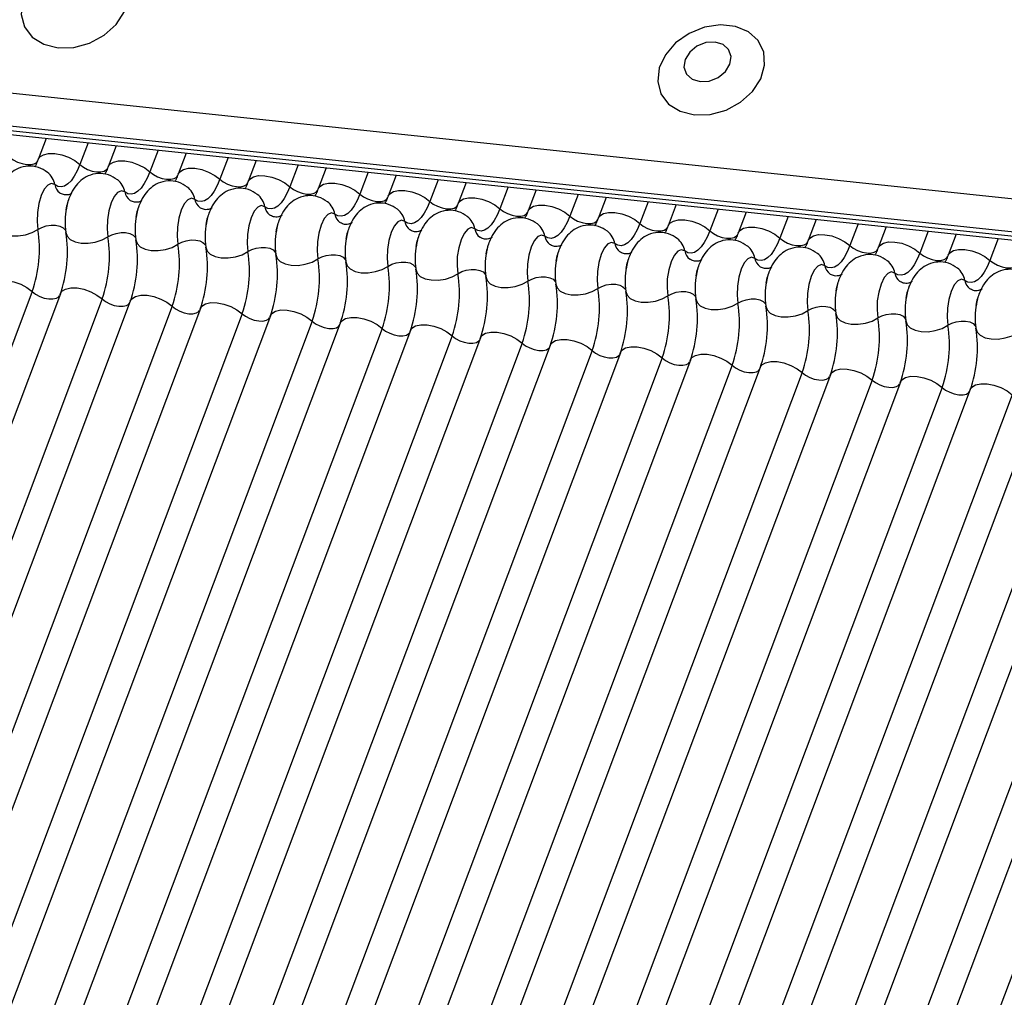
# Model space of a CAD drawing. Units: millimetres. Extents: x -23272466 to 44913, y -22484634 to 188.
# Drawn here: x -23269918 to -23269914, y -22484523 to -22484520 of the extents above; entities that cross this region are included whole.
import ezdxf

# ---------------------------------------------------------------- set-up
doc = ezdxf.new("R2010")
doc.units = ezdxf.units.MM
doc.linetypes.add('DASHED', pattern=[19.05, 12.7, -6.35])
doc.layers.add('arkusz', color=7, linetype='Continuous')
doc.layers.add('KEYLITE INDICATIVE VIEW FLASHING 1', color=252, linetype='Continuous')
doc.layers.add('KEYLITE FELT-BREATHER MEMBRANE', color=151, linetype='DASHED', lineweight=35)
doc.styles.get("Standard").update_dxf_attribs({"font": 'arial.ttf'})

# ---------------------------------------------------------------- blocks, each defined once
blk = doc.blocks.new('BiLite TRF')
at = {"layer": 'KEYLITE INDICATIVE VIEW FLASHING 1', "linetype": 'Continuous'}
for p, q in [((14429.819, -10695.487), (14636.438, -10717.239)), ((14429.807, -10695.96), (14636.426, -10717.712)), ((14429.839, -10696.03), (14636.459, -10717.782)), ((14429.907, -10696.094), (14636.526, -10717.846)), ((14524.075, -10706.008), (14523.962, -10706.31)), ((14524.68, -10706.071), (14524.562, -10706.384)), ((14525.081, -10706.113), (14524.967, -10706.416)), ((14525.685, -10706.177), (14525.567, -10706.49)), ((14526.087, -10706.219), (14525.973, -10706.521)), ((14526.691, -10706.283), (14526.573, -10706.596)), ((14527.092, -10706.325), (14526.979, -10706.627)), ((14527.697, -10706.389), (14527.579, -10706.702)), ((14528.098, -10706.431), (14527.984, -10706.733)), ((14528.702, -10706.495), (14528.584, -10706.808)), ((14529.104, -10706.537), (14528.99, -10706.839)), ((14529.708, -10706.601), (14529.59, -10706.914)), ((14530.109, -10706.643), (14529.996, -10706.945)), ((14530.714, -10706.706), (14530.596, -10707.019)), ((14531.115, -10706.749), (14531.001, -10707.051)), ((14531.719, -10706.812), (14531.601, -10707.125)), ((14532.121, -10706.855), (14532.007, -10707.157)), ((14532.725, -10706.918), (14532.607, -10707.231)), ((14533.126, -10706.96), (14533.013, -10707.262)), ((14533.731, -10707.024), (14533.613, -10707.337)), ((14534.132, -10707.066), (14534.018, -10707.368)), ((14534.736, -10707.13), (14534.618, -10707.443)), ((14535.138, -10707.172), (14535.024, -10707.474)), ((14535.742, -10707.236), (14535.624, -10707.549)), ((14536.143, -10707.278), (14536.03, -10707.58)), ((14536.748, -10707.342), (14536.63, -10707.655)), ((14537.149, -10707.384), (14537.035, -10707.686)), ((14537.753, -10707.447), (14537.635, -10707.761)), ((14523.875, -10708.209), (14517.773, -10724.421)), ((14524.281, -10708.24), (14518.178, -10724.452)), ((14524.881, -10708.314), (14518.778, -10724.527)), ((14525.286, -10708.346), (14519.184, -10724.558)), ((14525.886, -10708.42), (14519.784, -10724.633)), ((14526.292, -10708.452), (14520.19, -10724.664)), ((14526.892, -10708.526), (14520.79, -10724.739)), ((14527.298, -10708.557), (14521.195, -10724.77)), ((14527.898, -10708.632), (14521.795, -10724.845)), ((14528.303, -10708.663), (14522.201, -10724.876)), ((14528.903, -10708.738), (14522.801, -10724.95)), ((14529.309, -10708.769), (14523.207, -10724.982)), ((14529.909, -10708.844), (14523.807, -10725.056)), ((14530.315, -10708.875), (14524.212, -10725.088)), ((14530.915, -10708.95), (14524.812, -10725.162)), ((14531.32, -10708.981), (14525.218, -10725.193)), ((14531.92, -10709.056), (14525.818, -10725.268)), ((14532.326, -10709.087), (14526.224, -10725.299)), ((14532.926, -10709.161), (14526.824, -10725.374)), ((14533.332, -10709.193), (14527.229, -10725.405)), ((14533.932, -10709.267), (14527.829, -10725.48)), ((14534.337, -10709.299), (14528.235, -10725.511)), ((14534.937, -10709.373), (14528.835, -10725.586)), ((14535.343, -10709.404), (14529.241, -10725.617)), ((14535.943, -10709.479), (14529.841, -10725.692)), ((14536.349, -10709.51), (14530.246, -10725.723)), ((14536.949, -10709.585), (14530.846, -10725.797)), ((14537.354, -10709.616), (14531.252, -10725.829)), ((14537.954, -10709.691), (14531.852, -10725.903)), ((14538.36, -10709.722), (14532.258, -10725.935)), ((14538.96, -10709.797), (14532.858, -10726.009)), ((14539.366, -10709.828), (14533.263, -10726.04)), ((14539.966, -10709.903), (14533.863, -10726.115)), ((14540.371, -10709.934), (14534.269, -10726.146)), ((14540.971, -10710.008), (14534.869, -10726.221))]:
    blk.add_line(p, q, dxfattribs=at)
at = {"layer": 'KEYLITE INDICATIVE VIEW FLASHING 1', "linetype": 'Continuous', "flags": 128}
for points in [[(14524.247, -10704.707), (14524.473, -10704.701), (14524.701, -10704.639), (14524.91, -10704.525), (14525.082, -10704.37), (14525.201, -10704.187), (14525.257, -10703.994), (14525.245, -10703.807), (14525.165, -10703.642), (14525.026, -10703.515), (14524.839, -10703.436), (14524.621, -10703.413), (14524.391, -10703.448), (14524.17, -10703.537), (14523.978, -10703.673), (14523.831, -10703.844), (14523.742, -10704.034), (14523.72, -10704.226), (14523.767, -10704.404), (14523.877, -10704.552), (14524.042, -10704.656), (14524.247, -10704.707)], [(14533.39, -10705.67), (14533.616, -10705.664), (14533.844, -10705.601), (14534.053, -10705.487), (14534.224, -10705.332), (14534.344, -10705.15), (14534.399, -10704.956), (14534.387, -10704.769), (14534.308, -10704.604), (14534.168, -10704.477), (14533.981, -10704.399), (14533.763, -10704.376), (14533.534, -10704.41), (14533.313, -10704.5), (14533.12, -10704.636), (14532.973, -10704.806), (14532.885, -10704.996), (14532.863, -10705.189), (14532.909, -10705.367), (14533.02, -10705.514), (14533.185, -10705.619), (14533.39, -10705.67)], [(14533.472, -10705.193), (14533.603, -10705.184), (14533.731, -10705.133), (14533.836, -10705.048), (14533.901, -10704.942), (14533.918, -10704.831), (14533.882, -10704.731), (14533.801, -10704.658), (14533.686, -10704.624), (14533.554, -10704.632), (14533.426, -10704.683), (14533.322, -10704.768), (14533.256, -10704.874), (14533.24, -10704.986), (14533.275, -10705.085), (14533.356, -10705.158), (14533.472, -10705.193)], [(14523.556, -10706.278), (14523.605, -10706.316), (14523.665, -10706.348), (14523.73, -10706.371), (14523.796, -10706.384), (14523.856, -10706.384), (14523.906, -10706.373), (14523.941, -10706.352), (14523.956, -10706.328)], [(14523.962, -10706.31), (14523.985, -10706.274), (14524.038, -10706.242), (14524.112, -10706.225), (14524.202, -10706.226), (14524.3, -10706.245), (14524.398, -10706.28), (14524.488, -10706.327), (14524.562, -10706.384)], [(14524.967, -10706.416), (14524.99, -10706.38), (14525.043, -10706.348), (14525.118, -10706.331), (14525.208, -10706.332), (14525.306, -10706.351), (14525.404, -10706.386), (14525.494, -10706.433), (14525.567, -10706.49)], [(14524.562, -10706.384), (14524.523, -10706.475), (14524.481, -10706.552), (14524.435, -10706.616), (14524.388, -10706.662), (14524.339, -10706.692), (14524.291, -10706.704), (14524.245, -10706.697), (14524.201, -10706.672)], [(14524.562, -10706.384), (14524.611, -10706.422), (14524.671, -10706.454), (14524.736, -10706.477), (14524.802, -10706.49), (14524.862, -10706.49), (14524.911, -10706.479), (14524.946, -10706.457), (14524.962, -10706.434)], [(14525.973, -10706.521), (14525.996, -10706.486), (14526.049, -10706.453), (14526.123, -10706.437), (14526.213, -10706.438), (14526.311, -10706.457), (14526.409, -10706.491), (14526.499, -10706.539), (14526.573, -10706.596)], [(14525.567, -10706.49), (14525.529, -10706.581), (14525.486, -10706.658), (14525.441, -10706.721), (14525.393, -10706.768), (14525.345, -10706.798), (14525.297, -10706.809), (14525.25, -10706.803), (14525.207, -10706.778)], [(14525.567, -10706.49), (14525.617, -10706.528), (14525.676, -10706.56), (14525.742, -10706.583), (14525.807, -10706.595), (14525.867, -10706.596), (14525.917, -10706.585), (14525.952, -10706.563), (14525.967, -10706.54)], [(14526.573, -10706.596), (14526.535, -10706.687), (14526.492, -10706.764), (14526.446, -10706.827), (14526.399, -10706.874), (14526.351, -10706.904), (14526.303, -10706.915), (14526.256, -10706.909), (14526.212, -10706.884)], [(14526.573, -10706.596), (14526.622, -10706.634), (14526.682, -10706.666), (14526.747, -10706.689), (14526.813, -10706.701), (14526.873, -10706.702), (14526.923, -10706.691), (14526.958, -10706.669), (14526.973, -10706.646)], [(14526.979, -10706.627), (14527.002, -10706.592), (14527.055, -10706.559), (14527.129, -10706.543), (14527.219, -10706.544), (14527.317, -10706.563), (14527.415, -10706.597), (14527.505, -10706.645), (14527.579, -10706.702)], [(14524.201, -10706.672), (14524.151, -10706.655), (14524.099, -10706.678), (14524.048, -10706.738), (14524.004, -10706.829), (14523.97, -10706.945), (14523.95, -10707.072), (14523.946, -10707.2), (14523.958, -10707.317)], [(14525.207, -10706.778), (14525.157, -10706.761), (14525.104, -10706.783), (14525.054, -10706.843), (14525.009, -10706.935), (14524.976, -10707.05), (14524.956, -10707.178), (14524.952, -10707.306), (14524.964, -10707.423)], [(14527.579, -10706.702), (14527.54, -10706.792), (14527.498, -10706.87), (14527.452, -10706.933), (14527.405, -10706.98), (14527.356, -10707.01), (14527.308, -10707.021), (14527.262, -10707.015), (14527.218, -10706.99)], [(14527.579, -10706.702), (14527.628, -10706.74), (14527.688, -10706.772), (14527.753, -10706.795), (14527.819, -10706.807), (14527.879, -10706.808), (14527.928, -10706.797), (14527.963, -10706.775), (14527.979, -10706.752)], [(14527.984, -10706.733), (14528.008, -10706.698), (14528.06, -10706.665), (14528.135, -10706.649), (14528.225, -10706.65), (14528.323, -10706.668), (14528.421, -10706.703), (14528.511, -10706.751), (14528.584, -10706.808)], [(14528.99, -10706.839), (14529.013, -10706.804), (14529.066, -10706.771), (14529.14, -10706.755), (14529.23, -10706.756), (14529.329, -10706.774), (14529.427, -10706.809), (14529.516, -10706.857), (14529.59, -10706.914)], [(14526.212, -10706.884), (14526.163, -10706.867), (14526.11, -10706.889), (14526.059, -10706.949), (14526.015, -10707.041), (14525.981, -10707.156), (14525.962, -10707.284), (14525.958, -10707.412), (14525.97, -10707.528)], [(14528.584, -10706.808), (14528.546, -10706.898), (14528.503, -10706.976), (14528.458, -10707.039), (14528.41, -10707.086), (14528.362, -10707.115), (14528.314, -10707.127), (14528.267, -10707.12), (14528.224, -10707.096)], [(14528.584, -10706.808), (14528.634, -10706.846), (14528.693, -10706.877), (14528.759, -10706.901), (14528.824, -10706.913), (14528.884, -10706.914), (14528.934, -10706.903), (14528.969, -10706.881), (14528.984, -10706.857)], [(14529.996, -10706.945), (14530.019, -10706.91), (14530.072, -10706.877), (14530.146, -10706.86), (14530.236, -10706.862), (14530.334, -10706.88), (14530.432, -10706.915), (14530.522, -10706.963), (14530.596, -10707.019)], [(14527.218, -10706.99), (14527.168, -10706.973), (14527.116, -10706.995), (14527.065, -10707.055), (14527.021, -10707.147), (14526.987, -10707.262), (14526.967, -10707.39), (14526.963, -10707.518), (14526.975, -10707.634)], [(14529.59, -10706.914), (14529.552, -10707.004), (14529.509, -10707.082), (14529.463, -10707.145), (14529.416, -10707.192), (14529.368, -10707.221), (14529.32, -10707.233), (14529.273, -10707.226), (14529.229, -10707.202)], [(14529.59, -10706.914), (14529.639, -10706.951), (14529.699, -10706.983), (14529.764, -10707.006), (14529.83, -10707.019), (14529.89, -10707.02), (14529.94, -10707.009), (14529.975, -10706.987), (14529.99, -10706.963)], [(14530.596, -10707.019), (14530.557, -10707.11), (14530.515, -10707.188), (14530.469, -10707.251), (14530.422, -10707.298), (14530.373, -10707.327), (14530.325, -10707.339), (14530.279, -10707.332), (14530.235, -10707.307)], [(14530.596, -10707.019), (14530.645, -10707.057), (14530.705, -10707.089), (14530.77, -10707.112), (14530.836, -10707.125), (14530.896, -10707.126), (14530.945, -10707.115), (14530.98, -10707.093), (14530.996, -10707.069)], [(14531.001, -10707.051), (14531.025, -10707.016), (14531.077, -10706.983), (14531.152, -10706.966), (14531.242, -10706.967), (14531.34, -10706.986), (14531.438, -10707.021), (14531.528, -10707.068), (14531.601, -10707.125)], [(14528.224, -10707.096), (14528.174, -10707.078), (14528.122, -10707.101), (14528.071, -10707.161), (14528.026, -10707.253), (14527.993, -10707.368), (14527.973, -10707.496), (14527.969, -10707.624), (14527.981, -10707.74)], [(14529.229, -10707.202), (14529.18, -10707.184), (14529.127, -10707.207), (14529.076, -10707.267), (14529.032, -10707.359), (14528.998, -10707.474), (14528.979, -10707.602), (14528.975, -10707.73), (14528.987, -10707.846)], [(14531.601, -10707.125), (14531.563, -10707.216), (14531.52, -10707.294), (14531.475, -10707.357), (14531.427, -10707.403), (14531.379, -10707.433), (14531.331, -10707.445), (14531.284, -10707.438), (14531.241, -10707.413)], [(14531.601, -10707.125), (14531.651, -10707.163), (14531.711, -10707.195), (14531.776, -10707.218), (14531.841, -10707.231), (14531.901, -10707.231), (14531.951, -10707.22), (14531.986, -10707.199), (14532.001, -10707.175)], [(14532.007, -10707.157), (14532.03, -10707.121), (14532.083, -10707.089), (14532.157, -10707.072), (14532.247, -10707.073), (14532.346, -10707.092), (14532.444, -10707.127), (14532.533, -10707.174), (14532.607, -10707.231)], [(14533.013, -10707.262), (14533.036, -10707.227), (14533.089, -10707.195), (14533.163, -10707.178), (14533.253, -10707.179), (14533.351, -10707.198), (14533.449, -10707.232), (14533.539, -10707.28), (14533.613, -10707.337)], [(14523.355, -10707.253), (14523.372, -10707.308), (14523.417, -10707.355), (14523.487, -10707.389), (14523.575, -10707.407), (14523.675, -10707.409), (14523.778, -10707.393), (14523.875, -10707.361), (14523.958, -10707.317)], [(14523.958, -10707.317), (14524.014, -10707.287), (14524.079, -10707.266), (14524.147, -10707.255), (14524.213, -10707.256), (14524.272, -10707.269), (14524.319, -10707.291), (14524.349, -10707.322), (14524.357, -10707.34)], [(14530.235, -10707.307), (14530.185, -10707.29), (14530.133, -10707.313), (14530.082, -10707.373), (14530.038, -10707.465), (14530.004, -10707.58), (14529.984, -10707.707), (14529.98, -10707.835), (14529.992, -10707.952)], [(14532.607, -10707.231), (14532.569, -10707.322), (14532.526, -10707.399), (14532.48, -10707.462), (14532.433, -10707.509), (14532.385, -10707.539), (14532.337, -10707.55), (14532.29, -10707.544), (14532.246, -10707.519)], [(14532.607, -10707.231), (14532.656, -10707.269), (14532.716, -10707.301), (14532.782, -10707.324), (14532.847, -10707.336), (14532.907, -10707.337), (14532.957, -10707.326), (14532.992, -10707.304), (14533.007, -10707.281)], [(14533.613, -10707.337), (14533.574, -10707.428), (14533.532, -10707.505), (14533.486, -10707.568), (14533.439, -10707.615), (14533.39, -10707.645), (14533.342, -10707.656), (14533.296, -10707.65), (14533.252, -10707.625)], [(14533.613, -10707.337), (14533.662, -10707.375), (14533.722, -10707.407), (14533.787, -10707.43), (14533.853, -10707.442), (14533.913, -10707.443), (14533.962, -10707.432), (14533.997, -10707.41), (14534.013, -10707.387)], [(14534.018, -10707.368), (14534.042, -10707.333), (14534.094, -10707.3), (14534.169, -10707.284), (14534.259, -10707.285), (14534.357, -10707.304), (14534.455, -10707.338), (14534.545, -10707.386), (14534.618, -10707.443)], [(14524.36, -10707.359), (14524.378, -10707.414), (14524.423, -10707.461), (14524.493, -10707.495), (14524.581, -10707.513), (14524.681, -10707.514), (14524.783, -10707.499), (14524.881, -10707.467), (14524.964, -10707.423)], [(14524.964, -10707.423), (14525.019, -10707.393), (14525.084, -10707.372), (14525.153, -10707.361), (14525.219, -10707.362), (14525.278, -10707.375), (14525.325, -10707.397), (14525.355, -10707.428), (14525.363, -10707.446)], [(14525.366, -10707.465), (14525.383, -10707.52), (14525.428, -10707.567), (14525.498, -10707.601), (14525.587, -10707.619), (14525.686, -10707.62), (14525.789, -10707.605), (14525.886, -10707.573), (14525.97, -10707.528)], [(14525.97, -10707.528), (14526.025, -10707.499), (14526.09, -10707.478), (14526.158, -10707.467), (14526.225, -10707.468), (14526.284, -10707.48), (14526.33, -10707.503), (14526.36, -10707.534), (14526.369, -10707.552)], [(14531.241, -10707.413), (14531.191, -10707.396), (14531.139, -10707.419), (14531.088, -10707.479), (14531.043, -10707.571), (14531.01, -10707.686), (14530.99, -10707.813), (14530.986, -10707.941), (14530.998, -10708.058)], [(14534.618, -10707.443), (14534.58, -10707.533), (14534.537, -10707.611), (14534.492, -10707.674), (14534.444, -10707.721), (14534.396, -10707.751), (14534.348, -10707.762), (14534.301, -10707.756), (14534.258, -10707.731)], [(14534.618, -10707.443), (14534.668, -10707.481), (14534.728, -10707.513), (14534.793, -10707.536), (14534.858, -10707.548), (14534.918, -10707.549), (14534.968, -10707.538), (14535.003, -10707.516), (14535.018, -10707.493)], [(14535.024, -10707.474), (14535.047, -10707.439), (14535.1, -10707.406), (14535.174, -10707.39), (14535.264, -10707.391), (14535.363, -10707.41), (14535.461, -10707.444), (14535.55, -10707.492), (14535.624, -10707.549)], [(14526.372, -10707.571), (14526.389, -10707.626), (14526.434, -10707.673), (14526.504, -10707.706), (14526.592, -10707.725), (14526.692, -10707.726), (14526.795, -10707.711), (14526.892, -10707.679), (14526.975, -10707.634)], [(14526.975, -10707.634), (14527.031, -10707.605), (14527.096, -10707.584), (14527.164, -10707.573), (14527.23, -10707.574), (14527.289, -10707.586), (14527.336, -10707.609), (14527.366, -10707.64), (14527.374, -10707.658)], [(14532.246, -10707.519), (14532.197, -10707.502), (14532.144, -10707.524), (14532.093, -10707.585), (14532.049, -10707.676), (14532.015, -10707.792), (14531.996, -10707.919), (14531.992, -10708.047), (14532.004, -10708.164)], [(14533.252, -10707.625), (14533.202, -10707.608), (14533.15, -10707.63), (14533.099, -10707.69), (14533.055, -10707.782), (14533.021, -10707.897), (14533.001, -10708.025), (14532.997, -10708.153), (14533.009, -10708.27)], [(14535.624, -10707.549), (14535.586, -10707.639), (14535.543, -10707.717), (14535.497, -10707.78), (14535.45, -10707.827), (14535.402, -10707.857), (14535.354, -10707.868), (14535.307, -10707.861), (14535.263, -10707.837)], [(14535.624, -10707.549), (14535.673, -10707.587), (14535.733, -10707.619), (14535.799, -10707.642), (14535.864, -10707.654), (14535.924, -10707.655), (14535.974, -10707.644), (14536.009, -10707.622), (14536.024, -10707.599)], [(14536.03, -10707.58), (14536.053, -10707.545), (14536.106, -10707.512), (14536.18, -10707.496), (14536.27, -10707.497), (14536.368, -10707.515), (14536.466, -10707.55), (14536.556, -10707.598), (14536.63, -10707.655)], [(14537.035, -10707.686), (14537.059, -10707.651), (14537.111, -10707.618), (14537.186, -10707.602), (14537.276, -10707.603), (14537.374, -10707.621), (14537.472, -10707.656), (14537.562, -10707.704), (14537.635, -10707.761)], [(14527.378, -10707.677), (14527.395, -10707.732), (14527.44, -10707.778), (14527.51, -10707.812), (14527.598, -10707.831), (14527.698, -10707.832), (14527.8, -10707.816), (14527.898, -10707.785), (14527.981, -10707.74)], [(14527.981, -10707.74), (14528.036, -10707.71), (14528.101, -10707.689), (14528.17, -10707.679), (14528.236, -10707.68), (14528.295, -10707.692), (14528.342, -10707.715), (14528.372, -10707.746), (14528.38, -10707.764)], [(14534.258, -10707.731), (14534.208, -10707.714), (14534.156, -10707.736), (14534.105, -10707.796), (14534.06, -10707.888), (14534.027, -10708.003), (14534.007, -10708.131), (14534.003, -10708.259), (14534.015, -10708.375)], [(14536.63, -10707.655), (14536.591, -10707.745), (14536.549, -10707.823), (14536.503, -10707.886), (14536.456, -10707.933), (14536.407, -10707.962), (14536.359, -10707.974), (14536.313, -10707.967), (14536.269, -10707.943)], [(14536.63, -10707.655), (14536.679, -10707.693), (14536.739, -10707.724), (14536.804, -10707.748), (14536.87, -10707.76), (14536.93, -10707.761), (14536.979, -10707.75), (14537.014, -10707.728), (14537.03, -10707.704)], [(14537.635, -10707.761), (14537.597, -10707.851), (14537.554, -10707.929), (14537.509, -10707.992), (14537.461, -10708.039), (14537.413, -10708.068), (14537.365, -10708.08), (14537.318, -10708.073), (14537.275, -10708.048)], [(14537.635, -10707.761), (14537.685, -10707.798), (14537.745, -10707.83), (14537.81, -10707.853), (14537.875, -10707.866), (14537.935, -10707.867), (14537.985, -10707.856), (14538.02, -10707.834), (14538.035, -10707.81)], [(14528.383, -10707.783), (14528.4, -10707.838), (14528.445, -10707.884), (14528.515, -10707.918), (14528.604, -10707.937), (14528.703, -10707.938), (14528.806, -10707.922), (14528.903, -10707.891), (14528.987, -10707.846)], [(14528.987, -10707.846), (14529.042, -10707.816), (14529.107, -10707.795), (14529.175, -10707.785), (14529.242, -10707.786), (14529.301, -10707.798), (14529.347, -10707.821), (14529.378, -10707.852), (14529.386, -10707.869)], [(14529.389, -10707.888), (14529.406, -10707.944), (14529.451, -10707.99), (14529.521, -10708.024), (14529.609, -10708.042), (14529.709, -10708.044), (14529.812, -10708.028), (14529.909, -10707.997), (14529.992, -10707.952)], [(14529.992, -10707.952), (14530.048, -10707.922), (14530.113, -10707.901), (14530.181, -10707.891), (14530.247, -10707.892), (14530.306, -10707.904), (14530.353, -10707.926), (14530.383, -10707.957), (14530.391, -10707.975)], [(14535.263, -10707.837), (14535.214, -10707.82), (14535.161, -10707.842), (14535.11, -10707.902), (14535.066, -10707.994), (14535.032, -10708.109), (14535.013, -10708.237), (14535.009, -10708.365), (14535.021, -10708.481)], [(14530.395, -10707.994), (14530.412, -10708.05), (14530.457, -10708.096), (14530.527, -10708.13), (14530.615, -10708.148), (14530.715, -10708.15), (14530.817, -10708.134), (14530.915, -10708.102), (14530.998, -10708.058)], [(14530.998, -10708.058), (14531.053, -10708.028), (14531.118, -10708.007), (14531.187, -10707.997), (14531.253, -10707.997), (14531.312, -10708.01), (14531.359, -10708.032), (14531.389, -10708.063), (14531.397, -10708.081)], [(14536.269, -10707.943), (14536.219, -10707.925), (14536.167, -10707.948), (14536.116, -10708.008), (14536.072, -10708.1), (14536.038, -10708.215), (14536.018, -10708.343), (14536.014, -10708.471), (14536.026, -10708.587)], [(14537.275, -10708.048), (14537.225, -10708.031), (14537.173, -10708.054), (14537.122, -10708.114), (14537.077, -10708.206), (14537.044, -10708.321), (14537.024, -10708.449), (14537.02, -10708.577), (14537.032, -10708.693)], [(14523.275, -10708.134), (14523.298, -10708.099), (14523.351, -10708.066), (14523.425, -10708.05), (14523.515, -10708.051), (14523.613, -10708.069), (14523.711, -10708.104), (14523.801, -10708.152), (14523.875, -10708.209)], [(14524.281, -10708.24), (14524.304, -10708.205), (14524.356, -10708.172), (14524.431, -10708.155), (14524.521, -10708.157), (14524.619, -10708.175), (14524.717, -10708.21), (14524.807, -10708.258), (14524.881, -10708.314)], [(14531.4, -10708.1), (14531.417, -10708.155), (14531.462, -10708.202), (14531.532, -10708.236), (14531.621, -10708.254), (14531.72, -10708.256), (14531.823, -10708.24), (14531.92, -10708.208), (14532.004, -10708.164)], [(14532.004, -10708.164), (14532.059, -10708.134), (14532.124, -10708.113), (14532.192, -10708.102), (14532.259, -10708.103), (14532.318, -10708.116), (14532.364, -10708.138), (14532.395, -10708.169), (14532.403, -10708.187)], [(14523.875, -10708.209), (14523.924, -10708.246), (14523.984, -10708.278), (14524.049, -10708.301), (14524.115, -10708.314), (14524.175, -10708.315), (14524.225, -10708.304), (14524.26, -10708.282), (14524.27, -10708.269)], [(14524.881, -10708.314), (14524.93, -10708.352), (14524.99, -10708.384), (14525.055, -10708.407), (14525.121, -10708.42), (14525.181, -10708.42), (14525.23, -10708.409), (14525.265, -10708.388), (14525.275, -10708.375)], [(14525.286, -10708.346), (14525.309, -10708.311), (14525.362, -10708.278), (14525.437, -10708.261), (14525.527, -10708.262), (14525.625, -10708.281), (14525.723, -10708.316), (14525.812, -10708.363), (14525.886, -10708.42)], [(14532.406, -10708.206), (14532.423, -10708.261), (14532.468, -10708.308), (14532.538, -10708.342), (14532.626, -10708.36), (14532.726, -10708.361), (14532.829, -10708.346), (14532.926, -10708.314), (14533.009, -10708.27)], [(14533.009, -10708.27), (14533.065, -10708.24), (14533.13, -10708.219), (14533.198, -10708.208), (14533.265, -10708.209), (14533.323, -10708.222), (14533.37, -10708.244), (14533.4, -10708.275), (14533.408, -10708.293)], [(14533.412, -10708.312), (14533.429, -10708.367), (14533.474, -10708.414), (14533.544, -10708.447), (14533.632, -10708.466), (14533.732, -10708.467), (14533.834, -10708.452), (14533.932, -10708.42), (14534.015, -10708.375)], [(14534.015, -10708.375), (14534.071, -10708.346), (14534.135, -10708.325), (14534.204, -10708.314), (14534.27, -10708.315), (14534.329, -10708.327), (14534.376, -10708.35), (14534.406, -10708.381), (14534.414, -10708.399)], [(14525.886, -10708.42), (14525.936, -10708.458), (14525.995, -10708.49), (14526.061, -10708.513), (14526.126, -10708.526), (14526.186, -10708.526), (14526.236, -10708.515), (14526.271, -10708.494), (14526.281, -10708.481)], [(14526.292, -10708.452), (14526.315, -10708.416), (14526.368, -10708.384), (14526.442, -10708.367), (14526.532, -10708.368), (14526.63, -10708.387), (14526.728, -10708.422), (14526.818, -10708.469), (14526.892, -10708.526)], [(14534.417, -10708.418), (14534.434, -10708.473), (14534.48, -10708.52), (14534.549, -10708.553), (14534.638, -10708.572), (14534.737, -10708.573), (14534.84, -10708.557), (14534.937, -10708.526), (14535.021, -10708.481)], [(14535.021, -10708.481), (14535.076, -10708.452), (14535.141, -10708.431), (14535.209, -10708.42), (14535.276, -10708.421), (14535.335, -10708.433), (14535.381, -10708.456), (14535.412, -10708.487), (14535.42, -10708.505)], [(14526.892, -10708.526), (14526.941, -10708.564), (14527.001, -10708.596), (14527.066, -10708.619), (14527.132, -10708.631), (14527.192, -10708.632), (14527.242, -10708.621), (14527.277, -10708.599), (14527.287, -10708.587)], [(14527.298, -10708.557), (14527.321, -10708.522), (14527.373, -10708.49), (14527.448, -10708.473), (14527.538, -10708.474), (14527.636, -10708.493), (14527.734, -10708.527), (14527.824, -10708.575), (14527.898, -10708.632)], [(14528.303, -10708.663), (14528.326, -10708.628), (14528.379, -10708.595), (14528.454, -10708.579), (14528.544, -10708.58), (14528.642, -10708.599), (14528.74, -10708.633), (14528.83, -10708.681), (14528.903, -10708.738)], [(14535.423, -10708.524), (14535.44, -10708.579), (14535.485, -10708.625), (14535.555, -10708.659), (14535.643, -10708.678), (14535.743, -10708.679), (14535.846, -10708.663), (14535.943, -10708.632), (14536.026, -10708.587)], [(14536.026, -10708.587), (14536.082, -10708.557), (14536.147, -10708.536), (14536.215, -10708.526), (14536.282, -10708.527), (14536.34, -10708.539), (14536.387, -10708.562), (14536.417, -10708.593), (14536.425, -10708.611)], [(14527.898, -10708.632), (14527.947, -10708.67), (14528.007, -10708.702), (14528.072, -10708.725), (14528.138, -10708.737), (14528.198, -10708.738), (14528.247, -10708.727), (14528.282, -10708.705), (14528.292, -10708.693)], [(14528.903, -10708.738), (14528.953, -10708.776), (14529.012, -10708.808), (14529.078, -10708.831), (14529.143, -10708.843), (14529.203, -10708.844), (14529.253, -10708.833), (14529.288, -10708.811), (14529.298, -10708.799)], [(14529.309, -10708.769), (14529.332, -10708.734), (14529.385, -10708.701), (14529.459, -10708.685), (14529.549, -10708.686), (14529.647, -10708.705), (14529.745, -10708.739), (14529.835, -10708.787), (14529.909, -10708.844)], [(14536.429, -10708.63), (14536.446, -10708.685), (14536.491, -10708.731), (14536.561, -10708.765), (14536.649, -10708.784), (14536.749, -10708.785), (14536.851, -10708.769), (14536.949, -10708.738), (14537.032, -10708.693)], [(14537.032, -10708.693), (14537.088, -10708.663), (14537.152, -10708.642), (14537.221, -10708.632), (14537.287, -10708.633), (14537.346, -10708.645), (14537.393, -10708.668), (14537.423, -10708.699), (14537.431, -10708.716)], [(14537.434, -10708.735), (14537.451, -10708.791), (14537.497, -10708.837), (14537.566, -10708.871), (14537.655, -10708.889), (14537.754, -10708.891), (14537.857, -10708.875), (14537.954, -10708.844), (14538.038, -10708.799)], [(14529.909, -10708.844), (14529.958, -10708.882), (14530.018, -10708.914), (14530.083, -10708.937), (14530.149, -10708.949), (14530.209, -10708.95), (14530.259, -10708.939), (14530.294, -10708.917), (14530.304, -10708.905)], [(14530.315, -10708.875), (14530.338, -10708.84), (14530.391, -10708.807), (14530.465, -10708.791), (14530.555, -10708.792), (14530.653, -10708.81), (14530.751, -10708.845), (14530.841, -10708.893), (14530.915, -10708.95)], [(14530.915, -10708.95), (14530.964, -10708.988), (14531.024, -10709.019), (14531.089, -10709.042), (14531.155, -10709.055), (14531.215, -10709.056), (14531.264, -10709.045), (14531.299, -10709.023), (14531.309, -10709.01)], [(14531.32, -10708.981), (14531.344, -10708.946), (14531.396, -10708.913), (14531.471, -10708.896), (14531.561, -10708.898), (14531.659, -10708.916), (14531.757, -10708.951), (14531.847, -10708.999), (14531.92, -10709.056)], [(14532.326, -10709.087), (14532.349, -10709.052), (14532.402, -10709.019), (14532.476, -10709.002), (14532.566, -10709.003), (14532.665, -10709.022), (14532.763, -10709.057), (14532.852, -10709.105), (14532.926, -10709.161)], [(14531.92, -10709.056), (14531.97, -10709.093), (14532.029, -10709.125), (14532.095, -10709.148), (14532.16, -10709.161), (14532.22, -10709.162), (14532.27, -10709.151), (14532.305, -10709.129), (14532.315, -10709.116)], [(14532.926, -10709.161), (14532.975, -10709.199), (14533.035, -10709.231), (14533.1, -10709.254), (14533.166, -10709.267), (14533.226, -10709.267), (14533.276, -10709.256), (14533.311, -10709.235), (14533.321, -10709.222)], [(14533.332, -10709.193), (14533.355, -10709.157), (14533.408, -10709.125), (14533.482, -10709.108), (14533.572, -10709.109), (14533.67, -10709.128), (14533.768, -10709.163), (14533.858, -10709.21), (14533.932, -10709.267)], [(14533.932, -10709.267), (14533.981, -10709.305), (14534.041, -10709.337), (14534.106, -10709.36), (14534.172, -10709.373), (14534.232, -10709.373), (14534.281, -10709.362), (14534.316, -10709.34), (14534.326, -10709.328)], [(14534.337, -10709.299), (14534.361, -10709.263), (14534.413, -10709.231), (14534.488, -10709.214), (14534.578, -10709.215), (14534.676, -10709.234), (14534.774, -10709.269), (14534.864, -10709.316), (14534.937, -10709.373)], [(14534.937, -10709.373), (14534.987, -10709.411), (14535.047, -10709.443), (14535.112, -10709.466), (14535.177, -10709.478), (14535.237, -10709.479), (14535.287, -10709.468), (14535.322, -10709.446), (14535.332, -10709.434)], [(14535.343, -10709.404), (14535.366, -10709.369), (14535.419, -10709.336), (14535.493, -10709.32), (14535.583, -10709.321), (14535.682, -10709.34), (14535.78, -10709.374), (14535.869, -10709.422), (14535.943, -10709.479)], [(14536.349, -10709.51), (14536.372, -10709.475), (14536.425, -10709.442), (14536.499, -10709.426), (14536.589, -10709.427), (14536.687, -10709.446), (14536.785, -10709.48), (14536.875, -10709.528), (14536.949, -10709.585)], [(14535.943, -10709.479), (14535.992, -10709.517), (14536.052, -10709.549), (14536.118, -10709.572), (14536.183, -10709.584), (14536.243, -10709.585), (14536.293, -10709.574), (14536.328, -10709.552), (14536.338, -10709.54)], [(14536.949, -10709.585), (14536.998, -10709.623), (14537.058, -10709.655), (14537.123, -10709.678), (14537.189, -10709.69), (14537.249, -10709.691), (14537.298, -10709.68), (14537.333, -10709.658), (14537.343, -10709.646)], [(14537.354, -10709.616), (14537.378, -10709.581), (14537.43, -10709.548), (14537.505, -10709.532), (14537.595, -10709.533), (14537.693, -10709.552), (14537.791, -10709.586), (14537.881, -10709.634), (14537.954, -10709.691)]]:
    blk.add_lwpolyline(points, dxfattribs=at)
at = {"layer": 'KEYLITE INDICATIVE VIEW FLASHING 1', "linetype": 'Continuous'}
for centre, radius, start, end in [((14523.909, -10706.728), 0.297, 10.7657, 51.5804), ((14524.915, -10706.833), 0.297, 10.7657, 51.5804), ((14524.395, -10706.635), 0.198, 190.7623, 231.905), ((14525.92, -10706.939), 0.297, 10.7657, 51.5804), ((14525.401, -10706.741), 0.198, 190.7623, 231.905), ((14526.407, -10706.847), 0.198, 190.7623, 231.905), ((14526.926, -10707.045), 0.297, 10.7657, 51.5804), ((14525.325, -10707.204), 0.976, 168.599, 189.1438), ((14527.412, -10706.953), 0.198, 190.7623, 231.905), ((14527.932, -10707.151), 0.297, 10.7657, 51.5804), ((14528.938, -10707.257), 0.297, 10.7657, 51.5804), ((14526.33, -10707.31), 0.976, 168.599, 189.1438), ((14528.418, -10707.059), 0.198, 190.7623, 231.905), ((14529.943, -10707.363), 0.297, 10.7657, 51.5804), ((14522.19, -10707.602), 1.791, 340.1957, 9.15), ((14527.336, -10707.416), 0.976, 168.599, 189.1438), ((14528.342, -10707.522), 0.976, 168.599, 189.1438), ((14529.424, -10707.165), 0.198, 190.7623, 231.905), ((14530.429, -10707.27), 0.198, 190.7623, 231.905), ((14530.949, -10707.469), 0.297, 10.7657, 51.5804), ((14522.592, -10707.644), 1.791, 340.1957, 9.15), ((14523.195, -10707.707), 1.791, 340.1957, 9.15), ((14523.597, -10707.75), 1.791, 340.1957, 9.15), ((14529.347, -10707.627), 0.976, 168.599, 189.1438), ((14531.435, -10707.376), 0.198, 190.7623, 231.905), ((14531.955, -10707.575), 0.297, 10.7657, 51.5804), ((14532.96, -10707.68), 0.297, 10.7657, 51.5804), ((14524.201, -10707.813), 1.791, 340.1957, 9.15), ((14524.603, -10707.856), 1.791, 340.1957, 9.15), ((14530.353, -10707.733), 0.976, 168.599, 189.1438), ((14532.441, -10707.482), 0.198, 190.7623, 231.905), ((14533.966, -10707.786), 0.297, 10.7657, 51.5804), ((14525.207, -10707.919), 1.791, 340.1957, 9.15), ((14525.609, -10707.962), 1.791, 340.1957, 9.15), ((14526.212, -10708.025), 1.791, 340.1957, 9.15), ((14531.359, -10707.839), 0.976, 168.599, 189.1438), ((14532.364, -10707.945), 0.976, 168.599, 189.1438), ((14533.446, -10707.588), 0.198, 190.7623, 231.905), ((14534.452, -10707.694), 0.198, 190.7623, 231.905), ((14534.972, -10707.892), 0.297, 10.7657, 51.5804), ((14526.614, -10708.067), 1.791, 340.1957, 9.15), ((14527.218, -10708.131), 1.791, 340.1957, 9.15), ((14527.62, -10708.173), 1.791, 340.1957, 9.15), ((14533.37, -10708.051), 0.976, 168.599, 189.1438), ((14535.458, -10707.8), 0.198, 190.7623, 231.905), ((14535.977, -10707.998), 0.297, 10.7657, 51.5804), ((14536.983, -10708.104), 0.297, 10.7657, 51.5804), ((14528.224, -10708.237), 1.791, 340.1957, 9.15), ((14528.626, -10708.279), 1.791, 340.1957, 9.15), ((14534.376, -10708.157), 0.976, 168.599, 189.1438), ((14536.463, -10707.906), 0.198, 190.7623, 231.905), ((14529.229, -10708.343), 1.791, 340.1957, 9.15), ((14529.631, -10708.385), 1.791, 340.1957, 9.15), ((14530.235, -10708.449), 1.791, 340.1957, 9.15), ((14535.381, -10708.263), 0.976, 168.599, 189.1438), ((14536.387, -10708.368), 0.976, 168.599, 189.1438), ((14537.469, -10708.012), 0.198, 190.7623, 231.905), ((14530.637, -10708.491), 1.791, 340.1957, 9.15), ((14531.241, -10708.554), 1.791, 340.1957, 9.15), ((14531.643, -10708.597), 1.791, 340.1957, 9.15), ((14537.393, -10708.474), 0.976, 168.599, 189.1438), ((14532.246, -10708.66), 1.791, 340.1957, 9.15), ((14532.648, -10708.703), 1.791, 340.1957, 9.15), ((14538.398, -10708.58), 0.976, 168.599, 189.1438), ((14533.252, -10708.766), 1.791, 340.1957, 9.15), ((14533.654, -10708.809), 1.791, 340.1957, 9.15), ((14534.258, -10708.872), 1.791, 340.1957, 9.15), ((14534.66, -10708.914), 1.791, 340.1957, 9.15), ((14535.263, -10708.978), 1.791, 340.1957, 9.15), ((14535.666, -10709.02), 1.791, 340.1957, 9.15)]:
    blk.add_arc(centre, radius, start, end, dxfattribs=at)
for points, knots in [([(14523.962, -10706.31), (14523.952, -10706.335), (14523.934, -10706.38), (14523.918, -10706.407), (14523.91, -10706.419)], [0, 0, 0, 0, 0.556414, 1, 1, 1, 1]), ([(14524.095, -10706.496), (14524.053, -10706.469), (14523.969, -10706.415), (14523.817, -10706.398), (14523.677, -10706.432), (14523.563, -10706.505), (14523.476, -10706.603), (14523.409, -10706.733), (14523.369, -10706.839), (14523.363, -10706.903), (14523.362, -10706.905)], [0, 0, 0, 0, 0.142577, 0.2874, 0.427067, 0.552319, 0.678045, 0.819567, 0.993372, 1, 1, 1, 1]), ([(14524.967, -10706.416), (14524.957, -10706.441), (14524.94, -10706.486), (14524.923, -10706.513), (14524.916, -10706.525)], [0, 0, 0, 0, 0.556414, 1, 1, 1, 1]), ([(14525.101, -10706.602), (14525.059, -10706.575), (14524.975, -10706.521), (14524.822, -10706.504), (14524.682, -10706.538), (14524.569, -10706.611), (14524.481, -10706.709), (14524.414, -10706.839), (14524.375, -10706.945), (14524.368, -10707.009), (14524.368, -10707.011)], [0, 0, 0, 0, 0.142577, 0.2874, 0.427067, 0.552319, 0.678045, 0.819567, 0.993372, 1, 1, 1, 1]), ([(14526.106, -10706.708), (14526.065, -10706.681), (14525.981, -10706.627), (14525.828, -10706.61), (14525.688, -10706.644), (14525.575, -10706.717), (14525.487, -10706.815), (14525.42, -10706.944), (14525.381, -10707.05), (14525.374, -10707.115), (14525.374, -10707.117)], [0, 0, 0, 0, 0.142577, 0.2874, 0.427067, 0.552319, 0.678045, 0.819567, 0.993372, 1, 1, 1, 1]), ([(14525.973, -10706.521), (14525.963, -10706.547), (14525.945, -10706.592), (14525.929, -10706.619), (14525.922, -10706.631)], [0, 0, 0, 0, 0.556414, 1, 1, 1, 1]), ([(14526.979, -10706.627), (14526.969, -10706.652), (14526.951, -10706.698), (14526.935, -10706.725), (14526.927, -10706.737)], [0, 0, 0, 0, 0.556414, 1, 1, 1, 1]), ([(14527.112, -10706.814), (14527.07, -10706.787), (14526.986, -10706.733), (14526.834, -10706.716), (14526.694, -10706.75), (14526.58, -10706.823), (14526.493, -10706.921), (14526.426, -10707.05), (14526.386, -10707.156), (14526.38, -10707.22), (14526.379, -10707.223)], [0, 0, 0, 0, 0.142577, 0.2874, 0.427067, 0.552319, 0.678045, 0.819567, 0.993372, 1, 1, 1, 1]), ([(14527.984, -10706.733), (14527.974, -10706.758), (14527.957, -10706.804), (14527.94, -10706.831), (14527.933, -10706.843)], [0, 0, 0, 0, 0.556414, 1, 1, 1, 1]), ([(14524.447, -10706.794), (14524.446, -10706.796), (14524.443, -10706.799), (14524.398, -10706.823), (14524.322, -10706.821), (14524.288, -10706.8), (14524.271, -10706.79)], [0, 0, 0, 0, 0.1753906, 0.414664, 0.7257029, 1, 1, 1, 1]), ([(14524.365, -10707.032), (14524.372, -10706.996), (14524.385, -10706.925), (14524.406, -10706.874), (14524.416, -10706.849)], [0, 0, 0, 0, 0.503602, 1, 1, 1, 1]), ([(14525.453, -10706.9), (14525.452, -10706.901), (14525.449, -10706.905), (14525.403, -10706.928), (14525.328, -10706.927), (14525.293, -10706.906), (14525.277, -10706.896)], [0, 0, 0, 0, 0.1753906, 0.414664, 0.7257029, 1, 1, 1, 1]), ([(14528.118, -10706.919), (14528.076, -10706.893), (14527.992, -10706.839), (14527.839, -10706.822), (14527.7, -10706.856), (14527.586, -10706.929), (14527.498, -10707.027), (14527.431, -10707.156), (14527.392, -10707.262), (14527.385, -10707.326), (14527.385, -10707.329)], [0, 0, 0, 0, 0.142577, 0.2874, 0.427067, 0.552319, 0.678045, 0.819567, 0.993372, 1, 1, 1, 1]), ([(14528.99, -10706.839), (14528.98, -10706.864), (14528.962, -10706.91), (14528.946, -10706.937), (14528.939, -10706.948)], [0, 0, 0, 0, 0.556414, 1, 1, 1, 1]), ([(14525.37, -10707.138), (14525.377, -10707.102), (14525.391, -10707.03), (14525.412, -10706.98), (14525.422, -10706.955)], [0, 0, 0, 0, 0.503602, 1, 1, 1, 1]), ([(14526.459, -10707.006), (14526.457, -10707.007), (14526.454, -10707.011), (14526.409, -10707.034), (14526.334, -10707.033), (14526.299, -10707.011), (14526.283, -10707.001)], [0, 0, 0, 0, 0.1753906, 0.414664, 0.7257029, 1, 1, 1, 1]), ([(14529.123, -10707.025), (14529.082, -10706.999), (14528.998, -10706.945), (14528.845, -10706.928), (14528.705, -10706.962), (14528.592, -10707.035), (14528.504, -10707.133), (14528.437, -10707.262), (14528.398, -10707.368), (14528.391, -10707.432), (14528.391, -10707.435)], [0, 0, 0, 0, 0.142577, 0.2874, 0.427067, 0.552319, 0.678045, 0.819567, 0.993372, 1, 1, 1, 1]), ([(14530.129, -10707.131), (14530.087, -10707.104), (14530.003, -10707.05), (14529.851, -10707.033), (14529.711, -10707.068), (14529.597, -10707.14), (14529.51, -10707.239), (14529.443, -10707.368), (14529.403, -10707.474), (14529.397, -10707.538), (14529.396, -10707.54)], [0, 0, 0, 0, 0.142577, 0.2874, 0.427067, 0.552319, 0.678045, 0.819567, 0.993372, 1, 1, 1, 1]), ([(14529.996, -10706.945), (14529.986, -10706.97), (14529.968, -10707.015), (14529.952, -10707.042), (14529.944, -10707.054)], [0, 0, 0, 0, 0.556414, 1, 1, 1, 1]), ([(14531.001, -10707.051), (14530.991, -10707.076), (14530.974, -10707.121), (14530.957, -10707.148), (14530.95, -10707.16)], [0, 0, 0, 0, 0.556414, 1, 1, 1, 1]), ([(14526.376, -10707.243), (14526.383, -10707.208), (14526.396, -10707.136), (14526.417, -10707.086), (14526.427, -10707.061)], [0, 0, 0, 0, 0.503602, 1, 1, 1, 1]), ([(14527.464, -10707.112), (14527.463, -10707.113), (14527.46, -10707.117), (14527.415, -10707.14), (14527.339, -10707.139), (14527.305, -10707.117), (14527.289, -10707.107)], [0, 0, 0, 0, 0.1753906, 0.414664, 0.7257029, 1, 1, 1, 1]), ([(14527.382, -10707.349), (14527.389, -10707.313), (14527.402, -10707.242), (14527.423, -10707.192), (14527.433, -10707.166)], [0, 0, 0, 0, 0.503602, 1, 1, 1, 1]), ([(14531.135, -10707.237), (14531.093, -10707.21), (14531.009, -10707.156), (14530.856, -10707.139), (14530.717, -10707.174), (14530.603, -10707.246), (14530.515, -10707.345), (14530.448, -10707.474), (14530.409, -10707.58), (14530.402, -10707.644), (14530.402, -10707.646)], [0, 0, 0, 0, 0.142577, 0.2874, 0.427067, 0.552319, 0.678045, 0.819567, 0.993372, 1, 1, 1, 1]), ([(14532.007, -10707.157), (14531.997, -10707.182), (14531.979, -10707.227), (14531.963, -10707.254), (14531.956, -10707.266)], [0, 0, 0, 0, 0.556414, 1, 1, 1, 1]), ([(14528.47, -10707.218), (14528.469, -10707.219), (14528.466, -10707.223), (14528.42, -10707.246), (14528.345, -10707.245), (14528.31, -10707.223), (14528.294, -10707.213)], [0, 0, 0, 0, 0.175391, 0.414664, 0.725703, 1, 1, 1, 1]), ([(14528.387, -10707.455), (14528.394, -10707.419), (14528.408, -10707.348), (14528.429, -10707.297), (14528.439, -10707.272)], [0, 0, 0, 0, 0.503602, 1, 1, 1, 1]), ([(14529.476, -10707.324), (14529.474, -10707.325), (14529.471, -10707.328), (14529.426, -10707.352), (14529.351, -10707.351), (14529.316, -10707.329), (14529.3, -10707.319)], [0, 0, 0, 0, 0.175391, 0.414664, 0.725703, 1, 1, 1, 1]), ([(14532.14, -10707.343), (14532.099, -10707.316), (14532.015, -10707.262), (14531.862, -10707.245), (14531.722, -10707.279), (14531.609, -10707.352), (14531.521, -10707.45), (14531.454, -10707.58), (14531.415, -10707.686), (14531.408, -10707.75), (14531.408, -10707.752)], [0, 0, 0, 0, 0.142577, 0.2874, 0.427067, 0.552319, 0.678045, 0.819567, 0.993372, 1, 1, 1, 1]), ([(14533.013, -10707.262), (14533.003, -10707.288), (14532.985, -10707.333), (14532.969, -10707.36), (14532.961, -10707.372)], [0, 0, 0, 0, 0.556414, 1, 1, 1, 1]), ([(14529.393, -10707.561), (14529.4, -10707.525), (14529.413, -10707.454), (14529.434, -10707.403), (14529.444, -10707.378)], [0, 0, 0, 0, 0.503602, 1, 1, 1, 1]), ([(14530.481, -10707.429), (14530.48, -10707.431), (14530.477, -10707.434), (14530.432, -10707.458), (14530.356, -10707.457), (14530.322, -10707.435), (14530.306, -10707.425)], [0, 0, 0, 0, 0.175391, 0.414664, 0.725703, 1, 1, 1, 1]), ([(14533.146, -10707.449), (14533.104, -10707.422), (14533.02, -10707.368), (14532.868, -10707.351), (14532.728, -10707.385), (14532.614, -10707.458), (14532.527, -10707.556), (14532.46, -10707.685), (14532.42, -10707.792), (14532.414, -10707.856), (14532.413, -10707.858)], [0, 0, 0, 0, 0.142577, 0.2874, 0.427067, 0.552319, 0.678045, 0.819567, 0.993372, 1, 1, 1, 1]), ([(14534.152, -10707.555), (14534.11, -10707.528), (14534.026, -10707.474), (14533.873, -10707.457), (14533.734, -10707.491), (14533.62, -10707.564), (14533.532, -10707.662), (14533.465, -10707.791), (14533.426, -10707.897), (14533.419, -10707.962), (14533.419, -10707.964)], [0, 0, 0, 0, 0.142577, 0.2874, 0.427067, 0.552319, 0.678045, 0.819567, 0.993372, 1, 1, 1, 1]), ([(14534.018, -10707.368), (14534.009, -10707.394), (14533.991, -10707.439), (14533.974, -10707.466), (14533.967, -10707.478)], [0, 0, 0, 0, 0.556414, 1, 1, 1, 1]), ([(14535.024, -10707.474), (14535.014, -10707.499), (14534.996, -10707.545), (14534.98, -10707.572), (14534.973, -10707.584)], [0, 0, 0, 0, 0.556414, 1, 1, 1, 1]), ([(14530.399, -10707.667), (14530.406, -10707.631), (14530.419, -10707.56), (14530.44, -10707.509), (14530.45, -10707.484)], [0, 0, 0, 0, 0.503602, 1, 1, 1, 1]), ([(14531.487, -10707.535), (14531.486, -10707.537), (14531.483, -10707.54), (14531.437, -10707.564), (14531.362, -10707.562), (14531.327, -10707.541), (14531.311, -10707.531)], [0, 0, 0, 0, 0.175391, 0.414664, 0.725703, 1, 1, 1, 1]), ([(14531.404, -10707.773), (14531.411, -10707.737), (14531.425, -10707.666), (14531.446, -10707.615), (14531.456, -10707.59)], [0, 0, 0, 0, 0.503602, 1, 1, 1, 1]), ([(14535.157, -10707.661), (14535.116, -10707.634), (14535.032, -10707.58), (14534.879, -10707.563), (14534.739, -10707.597), (14534.626, -10707.67), (14534.538, -10707.768), (14534.471, -10707.897), (14534.432, -10708.003), (14534.425, -10708.067), (14534.425, -10708.07)], [0, 0, 0, 0, 0.142577, 0.2874, 0.427067, 0.552319, 0.678045, 0.819567, 0.993372, 1, 1, 1, 1]), ([(14536.03, -10707.58), (14536.02, -10707.605), (14536.002, -10707.651), (14535.986, -10707.678), (14535.978, -10707.69)], [0, 0, 0, 0, 0.556414, 1, 1, 1, 1]), ([(14532.493, -10707.641), (14532.491, -10707.643), (14532.488, -10707.646), (14532.443, -10707.67), (14532.368, -10707.668), (14532.333, -10707.647), (14532.317, -10707.637)], [0, 0, 0, 0, 0.1753906, 0.414664, 0.7257029, 1, 1, 1, 1]), ([(14532.41, -10707.879), (14532.417, -10707.843), (14532.43, -10707.772), (14532.451, -10707.721), (14532.461, -10707.696)], [0, 0, 0, 0, 0.503602, 1, 1, 1, 1]), ([(14533.498, -10707.747), (14533.497, -10707.748), (14533.494, -10707.752), (14533.449, -10707.775), (14533.373, -10707.774), (14533.339, -10707.753), (14533.323, -10707.742)], [0, 0, 0, 0, 0.1753906, 0.414664, 0.7257029, 1, 1, 1, 1]), ([(14536.163, -10707.766), (14536.121, -10707.74), (14536.037, -10707.686), (14535.885, -10707.669), (14535.745, -10707.703), (14535.631, -10707.776), (14535.544, -10707.874), (14535.477, -10708.003), (14535.437, -10708.109), (14535.431, -10708.173), (14535.43, -10708.176)], [0, 0, 0, 0, 0.142577, 0.2874, 0.427067, 0.552319, 0.678045, 0.819567, 0.993372, 1, 1, 1, 1]), ([(14537.035, -10707.686), (14537.026, -10707.711), (14537.008, -10707.757), (14536.991, -10707.783), (14536.984, -10707.795)], [0, 0, 0, 0, 0.556414, 1, 1, 1, 1]), ([(14533.416, -10707.984), (14533.423, -10707.949), (14533.436, -10707.877), (14533.457, -10707.827), (14533.467, -10707.802)], [0, 0, 0, 0, 0.503602, 1, 1, 1, 1]), ([(14534.504, -10707.853), (14534.503, -10707.854), (14534.5, -10707.858), (14534.454, -10707.881), (14534.379, -10707.88), (14534.344, -10707.858), (14534.328, -10707.848)], [0, 0, 0, 0, 0.175391, 0.414664, 0.725703, 1, 1, 1, 1]), ([(14537.169, -10707.872), (14537.127, -10707.845), (14537.043, -10707.792), (14536.89, -10707.775), (14536.751, -10707.809), (14536.637, -10707.882), (14536.549, -10707.98), (14536.482, -10708.109), (14536.443, -10708.215), (14536.436, -10708.279), (14536.436, -10708.282)], [0, 0, 0, 0, 0.142577, 0.2874, 0.427067, 0.552319, 0.678045, 0.819567, 0.993372, 1, 1, 1, 1]), ([(14538.174, -10707.978), (14538.133, -10707.951), (14538.049, -10707.897), (14537.896, -10707.88), (14537.756, -10707.915), (14537.643, -10707.987), (14537.555, -10708.086), (14537.488, -10708.215), (14537.449, -10708.321), (14537.442, -10708.385), (14537.442, -10708.387)], [0, 0, 0, 0, 0.1425768, 0.2874004, 0.4270666, 0.5523192, 0.6780452, 0.8195672, 0.9933723, 1, 1, 1, 1]), ([(14534.421, -10708.09), (14534.428, -10708.054), (14534.442, -10707.983), (14534.463, -10707.933), (14534.473, -10707.908)], [0, 0, 0, 0, 0.503602, 1, 1, 1, 1]), ([(14535.51, -10707.959), (14535.508, -10707.96), (14535.505, -10707.964), (14535.46, -10707.987), (14535.385, -10707.986), (14535.35, -10707.964), (14535.334, -10707.954)], [0, 0, 0, 0, 0.1753906, 0.414664, 0.7257029, 1, 1, 1, 1]), ([(14535.427, -10708.196), (14535.434, -10708.16), (14535.448, -10708.089), (14535.468, -10708.039), (14535.478, -10708.013)], [0, 0, 0, 0, 0.503602, 1, 1, 1, 1]), ([(14536.515, -10708.065), (14536.514, -10708.066), (14536.511, -10708.069), (14536.466, -10708.093), (14536.39, -10708.092), (14536.356, -10708.07), (14536.34, -10708.06)], [0, 0, 0, 0, 0.175391, 0.414664, 0.725703, 1, 1, 1, 1]), ([(14536.433, -10708.302), (14536.44, -10708.266), (14536.453, -10708.195), (14536.474, -10708.144), (14536.484, -10708.119)], [0, 0, 0, 0, 0.503602, 1, 1, 1, 1]), ([(14537.521, -10708.17), (14537.52, -10708.172), (14537.517, -10708.175), (14537.471, -10708.199), (14537.396, -10708.198), (14537.361, -10708.176), (14537.345, -10708.166)], [0, 0, 0, 0, 0.1753906, 0.414664, 0.7257029, 1, 1, 1, 1]), ([(14537.438, -10708.408), (14537.445, -10708.372), (14537.459, -10708.301), (14537.48, -10708.25), (14537.49, -10708.225)], [0, 0, 0, 0, 0.503602, 1, 1, 1, 1])]:
    blk.add_open_spline(points, degree=3, knots=knots, dxfattribs=at)

msp = doc.modelspace()

# ---------------------------------------------------------------- block references
at = {"layer": 'KEYLITE FELT-BREATHER MEMBRANE', "xscale": 0.24, "yscale": 0.24, "zscale": 0.24}
msp.add_blockref('BiLite TRF', (-23273403.3658, -22481950.5497), dxfattribs=at)

# ---------------------------------------------------------------- texts
at = {"layer": 'arkusz', "insert": (-23271297.6656, -22484397.3788), "char_height": 12, "attachment_point": 1}
msp.add_mtext_dynamic_manual_height_columns('\\pi240.98;This drawing is for informational-demonstrative purposes only \\P\\pi266.41;and as such cannot constitute a basis for performance. \\P\\pi222.77;All dimensions presented in this drawing should be verified on site.\\P\\pi213.65;Roof constructions needs to be right with current building regulations.\\P\\pi228.51;Keylite is not responsible for or the installation quality on the roof.\\P\\pi130.7;Documentation only for personal use. Copying and sharing without permission is prohibited.\\P\\pi468.99;\\P\\pi466.66; ', width=937.972367, gutter_width=12.5, heights=[0], dxfattribs=at)

doc.saveas('drawing.dxf')
